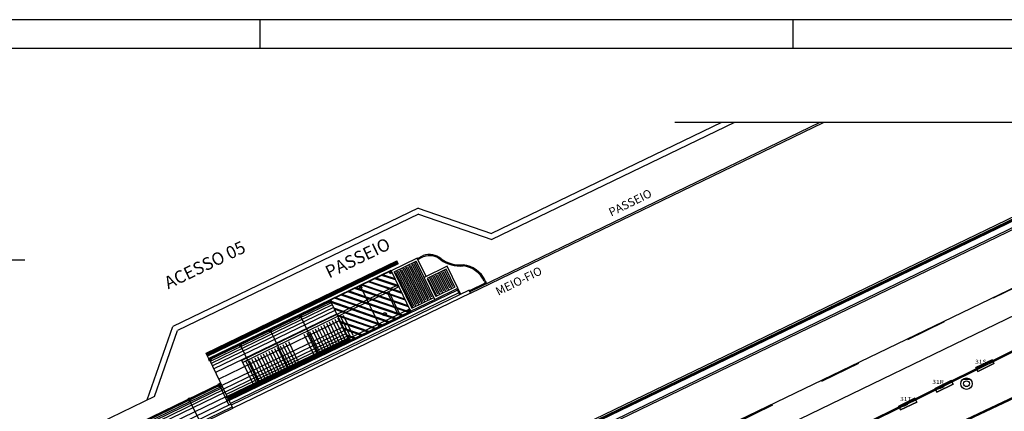
# Model space of a CAD drawing. Extents: x 6765 to 37890, y -622 to 14228.
# Drawn here: x 21940 to 30471, y 10834 to 14228 of the extents above; entities that cross this region are included whole.
import ezdxf

# ---------------------------------------------------------------- set-up
doc = ezdxf.new("R2010")
doc.units = 0
doc.header["$LTSCALE"] = 30
doc.header["$MEASUREMENT"] = 0
doc.linetypes.add('TRACEJAD', pattern=[1, 0.3, -0.4, 0.3])
for name, color, linetype in [('A-BORDO', 1, 'CONTINUOUS'), ('A-COB-5', 1, 'CONTINUOUS'), ('A-COBERT', 1, 'CONTINUOUS'), ('A-PROJCB', 1, 'CONTINUOUS'), ('A-TEXTO', 2, 'CONTINUOUS'), ('ALVENARIA', 2, 'CONTINUOUS'), ('GEOMETRY_CONTAINER', 1, 'CONTINUOUS'), ('LUMINAIRES', 145, 'CONTINUOUS'), ('NOTAS', 2, 'CONTINUOUS'), ('NOTAS2', 2, 'CONTINUOUS'), ('NOVO-2001-PILARES', 7, 'CONTINUOUS'), ('PERFILADO', 63, 'CONTINUOUS')]:
    doc.layers.add(name, color=color, linetype=linetype)
doc.styles.add('RS60', font='ROMANS.shx', dxfattribs={"width": 1.2, "height": 35})
doc.styles.get("Standard").update_dxf_attribs({"font": 'romans.shx'})

msp = doc.modelspace()

# ---------------------------------------------------------------- linework, layer by layer
at = {"layer": 'A-BORDO', "linetype": 'CONTINUOUS'}
for p, q in [((22603.5, 8681.6, 0), (32241.4, 13338.2, 0)), ((22609.8, 8668.6, 0), (32274.7, 13338.2, 0)), ((22611.9, 8664.3, 0), (32285.8, 13338.2, 0)), ((22614, 8659.9, 0), (32296.9, 13338.2, 0)), ((22616.1, 8655.6, 0), (32308, 13338.2, 0)), ((31812.2, 13038.3, 0), (22636.5, 8606, 0)), ((31818.5, 13025.2, 0), (22642.8, 8592.9, 0)), ((21402.7, 9723.1, 0), (23780, 10873.2, 0)), ((21408.6, 9710.9, 0), (23785.9, 10861, 0))]:
    msp.add_line(p, q, dxfattribs=at)
at = {"layer": 'A-COB-5', "linetype": 'CONTINUOUS'}
for p, q in [((28873.7, 13338.2, 0), (25840.3, 11869.9, 0)), ((25846.3, 11857.5, 0), (28904.8, 13338.2, 0)), ((23555.2, 11338.1, 0), (25207.4, 12136.9, 0)), ((25384.8, 12160.1, 0), (25158.8, 12050.8, 0)), ((25163.1, 12115.5, 0), (25175.1, 12090.7, 0)), ((25171.4, 12119.5, 0), (25183.4, 12094.7, 0)), ((25179.7, 12123.5, 0), (25191.7, 12098.7, 0)), ((25184.5, 12041.8, 0), (25375.9, 12134.3, 0)), ((25187.9, 12127.5, 0), (25199.9, 12102.7, 0)), ((25196.2, 12131.4, 0), (25208.2, 12106.7, 0)), ((25204.5, 12135.4, 0), (25216.4, 12110.7, 0)), ((25219.4, 12112.1, 0), (25207.4, 12136.9, 0)), ((25484.6, 11809.6, 0), (25336.7, 12115.4, 0)), ((25510.7, 11822.2, 0), (25362.8, 12128, 0)), ((25443.1, 11995.2, 0), (25375.9, 12134.3, 0)), ((25460.5, 12003.6, 0), (25384.8, 12160.1, 0)), ((25385.2, 12159.4, 0), (25429.7, 12181, 0)), ((25389.4, 12150.7, 0), (25433.3, 12172, 0)), ((25436, 12183.5, 0), (25429.7, 12181, 0)), ((25439.6, 12174.6, 0), (25433.3, 12172, 0)), ((25219.4, 12112.1, 0), (23567.2, 11313.3, 0)), ((25156.6, 12055.2, 0), (23578.7, 11292.3, 0)), ((25158.3, 12051.7, 0), (23580.4, 11288.8, 0)), ((24988.6, 12031.1, 0), (25000.6, 12006.3, 0)), ((24996.9, 12035.1, 0), (25008.8, 12010.3, 0)), ((25005.1, 12039.1, 0), (25017.1, 12014.3, 0)), ((25014.4, 12043.6, 0), (25026.4, 12018.8, 0)), ((25022.7, 12047.6, 0), (25034.7, 12022.8, 0)), ((25030.9, 12051.6, 0), (25042.9, 12026.8, 0)), ((25039.2, 12055.6, 0), (25051.2, 12030.8, 0)), ((25047.5, 12059.5, 0), (25059.5, 12034.8, 0)), ((25055.7, 12063.5, 0), (25067.7, 12038.8, 0)), ((25064, 12067.5, 0), (25076, 12042.7, 0)), ((25072.3, 12071.5, 0), (25084.2, 12046.7, 0)), ((25080.5, 12075.5, 0), (25092.5, 12050.7, 0)), ((25088.8, 12079.5, 0), (25100.8, 12054.7, 0)), ((25097, 12083.5, 0), (25109, 12058.7, 0)), ((25105.3, 12087.5, 0), (25117.3, 12062.7, 0)), ((25113.6, 12091.5, 0), (25125.6, 12066.7, 0)), ((25121.8, 12095.5, 0), (25133.8, 12070.7, 0)), ((25130.1, 12099.5, 0), (25142.1, 12074.7, 0)), ((25168.1, 12031.5, 0), (25134.7, 12040.3, 0)), ((25138.4, 12103.5, 0), (25150.3, 12078.7, 0)), ((25142.7, 12043.1, 0), (25158.8, 12050.8, 0)), ((25150.7, 12026.4, 0), (25142.7, 12043.1, 0)), ((25163.4, 12041.3, 0), (25144.4, 12045, 0)), ((25146.6, 12107.5, 0), (25158.6, 12082.7, 0)), ((25166.8, 12034.2, 0), (25150.7, 12026.4, 0)), ((25154.9, 12111.5, 0), (25166.9, 12086.7, 0)), ((25158.3, 12051.7, 0), (25158.8, 12050.8, 0)), ((25158.8, 12050.8, 0), (25326.9, 11703, 0)), ((25166.8, 12034.2, 0), (25158.8, 12050.8, 0)), ((25184.5, 12041.8, 0), (25335.9, 11728.8, 0)), ((25344.6, 11733, 0), (25198, 12036.3, 0)), ((25354.1, 11746.5, 0), (25206.3, 12052.4, 0)), ((25370.7, 11745.6, 0), (25224.1, 12048.9, 0)), ((25380.2, 11759.1, 0), (25232.4, 12065, 0)), ((25396.8, 11758.2, 0), (25250.1, 12061.5, 0)), ((25406.3, 11771.7, 0), (25258.5, 12077.6, 0)), ((25422.8, 11770.8, 0), (25276.2, 12074.1, 0)), ((25432.4, 11784.4, 0), (25284.6, 12090.2, 0)), ((25448.9, 11783.5, 0), (25302.3, 12086.7, 0)), ((25458.5, 11797, 0), (25310.6, 12102.8, 0)), ((25475, 11796.1, 0), (25328.4, 12099.3, 0)), ((25501.1, 11808.7, 0), (25354.5, 12112, 0)), ((25643.1, 12091.9, 0), (25443.1, 11995.2, 0)), ((25634.1, 12066.1, 0), (25468.9, 11986.2, 0)), ((25639.8, 11888, 0), (25568.9, 12034.6, 0)), ((25657.6, 11884.3, 0), (25586.8, 12030.9, 0)), ((25665.9, 11900.6, 0), (25595, 12047.2, 0)), ((25683.7, 11897, 0), (25612.9, 12043.5, 0)), ((25691.9, 11913.2, 0), (25621.1, 12059.8, 0)), ((25709.8, 11909.6, 0), (25634.1, 12066.1, 0)), ((25735.6, 11900.6, 0), (25643.1, 12091.9, 0)), ((24814, 11946.7, 0), (24826, 11921.9, 0)), ((24822.3, 11950.7, 0), (24834.3, 11925.9, 0)), ((24830.6, 11954.7, 0), (24842.5, 11929.9, 0)), ((24838.8, 11958.7, 0), (24850.8, 11933.9, 0)), ((24847.1, 11962.7, 0), (24859.1, 11937.9, 0)), ((24855.3, 11966.7, 0), (24867.3, 11941.9, 0)), ((24863.6, 11970.7, 0), (24875.6, 11945.9, 0)), ((24871.9, 11974.7, 0), (24883.9, 11949.9, 0)), ((24880.1, 11978.6, 0), (24892.1, 11953.9, 0)), ((24888.4, 11982.6, 0), (24900.4, 11957.9, 0)), ((24897.7, 11987.1, 0), (24909.7, 11962.4, 0)), ((24897.7, 11987.1, 0), (24909.7, 11962.4, 0)), ((24906, 11991.1, 0), (24918, 11966.3, 0)), ((24906, 11991.1, 0), (24918, 11966.3, 0)), ((24914.2, 11995.1, 0), (24926.2, 11970.3, 0)), ((24922.5, 11999.1, 0), (24934.5, 11974.3, 0)), ((24930.8, 12003.1, 0), (24942.7, 11978.3, 0)), ((24939, 12007.1, 0), (24951, 11982.3, 0)), ((24947.3, 12011.1, 0), (24959.3, 11986.3, 0)), ((24955.5, 12015.1, 0), (24967.5, 11990.3, 0)), ((25253, 11855.8, 0), (24959, 11955.3, 0)), ((24963.8, 12019.1, 0), (24975.8, 11994.3, 0)), ((25248.3, 11865.6, 0), (24968.7, 11960, 0)), ((24972.1, 12023.1, 0), (24984, 11998.3, 0)), ((24980.3, 12027.1, 0), (24992.3, 12002.3, 0)), ((25224.7, 11914.4, 0), (25017.5, 11983.6, 0)), ((25220, 11924.2, 0), (25027.3, 11988.4, 0)), ((25196.4, 11973, 0), (25076.1, 12012, 0)), ((25191.7, 11982.7, 0), (25085.9, 12016.7, 0)), ((25535.6, 11803.9, 0), (25443.1, 11995.2, 0)), ((25468.9, 11986.2, 0), (25544.6, 11829.7, 0)), ((25553.3, 11833.9, 0), (25482.4, 11980.4, 0)), ((25561.5, 11850.2, 0), (25490.7, 11996.7, 0)), ((25579.4, 11846.5, 0), (25508.5, 11993, 0)), ((25587.6, 11862.8, 0), (25516.7, 12009.3, 0)), ((25605.5, 11859.1, 0), (25534.6, 12005.7, 0)), ((25613.7, 11875.4, 0), (25542.8, 12021.9, 0)), ((25631.5, 11871.7, 0), (25560.7, 12018.3, 0)), ((25972.6, 11944.6, 0), (25836.1, 11878.6, 0)), ((25963.8, 11962.7, 0), (25972.6, 11944.6, 0)), ((25972.5, 11966.9, 0), (25985.5, 11940.1, 0)), ((25733.1, 11883.5, 0), (23754.1, 10926.7, 0)), ((25744.6, 11859.9, 0), (23765.5, 10903.1, 0)), ((25833.7, 11883.6, 0), (23773.1, 10887.4, 0)), ((25217.6, 11929.1, 0), (23864.6, 11274.9, 0)), ((25226, 11911.7, 0), (23873, 11257.5, 0)), ((24638.4, 11861.8, 0), (24650.4, 11837, 0)), ((24646.7, 11865.8, 0), (24658.7, 11841, 0)), ((24654.9, 11869.8, 0), (24666.9, 11845, 0)), ((24663.2, 11873.8, 0), (24675.2, 11849, 0)), ((24671.5, 11877.8, 0), (24683.5, 11853, 0)), ((24680.8, 11882.3, 0), (24692.8, 11857.5, 0)), ((24680.8, 11882.3, 0), (24692.8, 11857.5, 0)), ((24680.8, 11882.3, 0), (24692.8, 11857.5, 0)), ((24680.8, 11882.3, 0), (24692.8, 11857.5, 0)), ((24689, 11886.3, 0), (24701, 11861.5, 0)), ((24689, 11886.3, 0), (24701, 11861.5, 0)), ((24697.3, 11890.3, 0), (24709.3, 11865.5, 0)), ((24697.3, 11890.3, 0), (24709.3, 11865.5, 0)), ((24705.6, 11894.3, 0), (24717.6, 11869.5, 0)), ((24713.8, 11898.3, 0), (24725.8, 11873.5, 0)), ((24722.1, 11902.2, 0), (24734.1, 11877.5, 0)), ((24730.4, 11906.2, 0), (24742.3, 11881.5, 0)), ((24738.6, 11910.2, 0), (24750.6, 11885.4, 0)), ((24746.9, 11914.2, 0), (24758.9, 11889.4, 0)), ((24755.1, 11918.2, 0), (24767.1, 11893.4, 0)), ((24763.4, 11922.2, 0), (24775.4, 11897.4, 0)), ((24771.7, 11926.2, 0), (24783.7, 11901.4, 0)), ((24779.9, 11930.2, 0), (24791.9, 11905.4, 0)), ((25310.5, 11689.7, 0), (24783.3, 11870.4, 0)), ((24789.2, 11934.7, 0), (24801.2, 11909.9, 0)), ((24789.2, 11934.7, 0), (24801.2, 11909.9, 0)), ((24789.2, 11934.7, 0), (24801.2, 11909.9, 0)), ((25320.3, 11694.4, 0), (24793, 11875.1, 0)), ((24797.5, 11938.7, 0), (24809.5, 11913.9, 0)), ((24805.8, 11942.7, 0), (24817.8, 11917.9, 0)), ((25309.6, 11738.7, 0), (24841.8, 11898.7, 0)), ((25304.9, 11748.5, 0), (24851.6, 11903.4, 0)), ((24881.8, 11916.9, 0), (24897.9, 11924.7, 0)), ((24889.9, 11900.3, 0), (24881.8, 11916.9, 0)), ((24889.4, 11921.7, 0), (25060.1, 11568.7, 0)), ((24905.9, 11908.1, 0), (24889.9, 11900.3, 0)), ((24905.9, 11908.1, 0), (24897.9, 11924.7, 0)), ((25281.3, 11797.3, 0), (24900.4, 11927, 0)), ((25276.6, 11807, 0), (24910.2, 11931.7, 0)), ((25218.5, 11672.1, 0), (25126, 11863.3, 0)), ((25139.1, 11869.6, 0), (25231.5, 11678.4, 0)), ((25535.6, 11803.9, 0), (25735.6, 11900.6, 0)), ((25709.8, 11909.6, 0), (25544.6, 11829.7, 0)), ((25752.1, 11844.2, 0), (25727.2, 11895.7, 0)), ((25760.8, 11848.4, 0), (25735.9, 11899.9, 0)), ((25846.3, 11857.5, 0), (25833.7, 11883.6, 0)), ((24629, 11794.7, 0), (23580.8, 11288, 0)), ((24633.2, 11786, 0), (23585, 11279.3, 0)), ((24639.5, 11773, 0), (23591.3, 11266.2, 0)), ((25846.3, 11857.5, 0), (23785.7, 10861.4, 0)), ((24454.6, 11772.9, 0), (24466.5, 11748.1, 0)), ((24463.9, 11777.4, 0), (24475.9, 11752.6, 0)), ((24463.9, 11777.4, 0), (24475.9, 11752.6, 0)), ((24463.9, 11777.4, 0), (24475.9, 11752.6, 0)), ((24463.9, 11777.4, 0), (24475.9, 11752.6, 0)), ((24463.9, 11777.4, 0), (24475.9, 11752.6, 0)), ((24463.9, 11777.4, 0), (24475.9, 11752.6, 0)), ((24472.1, 11781.4, 0), (24484.1, 11756.6, 0)), ((24480.4, 11785.4, 0), (24492.4, 11760.6, 0)), ((24488.7, 11789.4, 0), (24500.6, 11764.6, 0)), ((24496.9, 11793.4, 0), (24508.9, 11768.6, 0)), ((24505.2, 11797.4, 0), (24517.2, 11772.6, 0)), ((24513.4, 11801.4, 0), (24525.4, 11776.6, 0)), ((24521.7, 11805.4, 0), (24533.7, 11780.6, 0)), ((24530, 11809.4, 0), (24541.9, 11784.6, 0)), ((24538.2, 11813.4, 0), (24550.2, 11788.6, 0)), ((24546.5, 11817.3, 0), (24558.5, 11792.6, 0)), ((24554.8, 11821.3, 0), (24566.7, 11796.6, 0)), ((24563, 11825.3, 0), (24575, 11800.6, 0)), ((24572.3, 11829.8, 0), (24584.3, 11805.1, 0)), ((24572.3, 11829.8, 0), (24584.3, 11805.1, 0)), ((24572.3, 11829.8, 0), (24584.3, 11805.1, 0)), ((24572.3, 11829.8, 0), (24584.3, 11805.1, 0)), ((24572.3, 11829.8, 0), (24584.3, 11805.1, 0)), ((24580.6, 11833.8, 0), (24592.6, 11809, 0)), ((24588.9, 11837.8, 0), (24600.8, 11813, 0)), ((24597.1, 11841.8, 0), (24609.1, 11817, 0)), ((24605.4, 11845.8, 0), (24617.4, 11821, 0)), ((24613.6, 11849.8, 0), (24625.6, 11825, 0)), ((24620.9, 11790.8, 0), (24637, 11798.6, 0)), ((24629, 11774.2, 0), (24620.9, 11790.8, 0)), ((24621.9, 11853.8, 0), (24633.9, 11829, 0)), ((24628.6, 11795.6, 0), (24799.2, 11442.5, 0)), ((24645.1, 11781.9, 0), (24629, 11774.2, 0)), ((24630.2, 11857.8, 0), (24642.1, 11833, 0)), ((25144.5, 11609.5, 0), (24632.3, 11787.8, 0)), ((24645.1, 11781.9, 0), (24637, 11798.6, 0)), ((25134.8, 11604.8, 0), (24637, 11778.1, 0)), ((25193.3, 11633.1, 0), (24666.1, 11813.8, 0)), ((25203.1, 11637.8, 0), (24675.9, 11818.5, 0)), ((25251.9, 11661.4, 0), (24724.7, 11842.1, 0)), ((25261.7, 11666.1, 0), (24734.5, 11846.8, 0)), ((25326.9, 11703, 0), (25535.6, 11803.9, 0)), ((25335.9, 11728.8, 0), (25527.2, 11821.3, 0)), ((24647.9, 11755.6, 0), (23599.7, 11248.8, 0)), ((24658.4, 11733.8, 0), (23610.2, 11227.1, 0)), ((24671, 11707.8, 0), (23622.8, 11201, 0)), ((25318.5, 11720.4, 0), (23721.9, 10948.5, 0)), ((23730.3, 10931.1, 0), (25326.9, 11703, 0)), ((23751, 10935.8, 0), (25329, 11698.7, 0)), ((24280, 11688.5, 0), (24292, 11663.7, 0)), ((24288.3, 11692.5, 0), (24300.2, 11667.7, 0)), ((24296.5, 11696.5, 0), (24308.5, 11671.7, 0)), ((24304.8, 11700.5, 0), (24316.8, 11675.7, 0)), ((24313, 11704.5, 0), (24325, 11679.7, 0)), ((24321.3, 11708.5, 0), (24333.3, 11683.7, 0)), ((24329.6, 11712.5, 0), (24341.6, 11687.7, 0)), ((24337.8, 11716.5, 0), (24349.8, 11691.7, 0)), ((24346.1, 11720.5, 0), (24358.1, 11695.7, 0)), ((24355.4, 11725, 0), (24367.4, 11700.2, 0)), ((24355.4, 11725, 0), (24367.4, 11700.2, 0)), ((24355.4, 11725, 0), (24367.4, 11700.2, 0)), ((24355.4, 11725, 0), (24367.4, 11700.2, 0)), ((24355.4, 11725, 0), (24367.4, 11700.2, 0)), ((24355.4, 11725, 0), (24367.4, 11700.2, 0)), ((24355.4, 11725, 0), (24367.4, 11700.2, 0)), ((24363.7, 11729, 0), (24375.7, 11704.2, 0)), ((24363.7, 11729, 0), (24375.7, 11704.2, 0)), ((24371.9, 11733, 0), (24383.9, 11708.2, 0)), ((24371.9, 11733, 0), (24383.9, 11708.2, 0)), ((24380.2, 11737, 0), (24392.2, 11712.2, 0)), ((24380.2, 11737, 0), (24392.2, 11712.2, 0)), ((24388.5, 11740.9, 0), (24400.4, 11716.2, 0)), ((24388.5, 11740.9, 0), (24400.4, 11716.2, 0)), ((24396.7, 11744.9, 0), (24408.7, 11720.2, 0)), ((24405, 11748.9, 0), (24417, 11724.1, 0)), ((24413.2, 11752.9, 0), (24425.2, 11728.1, 0)), ((24421.5, 11756.9, 0), (24433.5, 11732.1, 0)), ((24429.8, 11760.9, 0), (24441.8, 11736.1, 0)), ((24438, 11764.9, 0), (24450, 11740.1, 0)), ((24446.3, 11768.9, 0), (24458.3, 11744.1, 0)), ((25086, 11581.2, 0), (24660.6, 11729.3, 0)), ((25076.2, 11576.4, 0), (24665.3, 11719.5, 0)), ((25318.9, 11719.7, 0), (25302.8, 11711.9, 0)), ((25302.8, 11711.9, 0), (25310.8, 11695.2, 0)), ((25310.8, 11695.2, 0), (25326.9, 11703, 0)), ((25318.9, 11719.7, 0), (25326.9, 11703, 0)), ((25326.9, 11703, 0), (25329, 11698.7, 0)), ((24685.7, 11677.3, 0), (23637.5, 11170.6, 0)), ((24713.1, 11620.8, 0), (23664.9, 11114, 0)), ((24104.4, 11603.6, 0), (24116.4, 11578.8, 0)), ((24112.7, 11607.6, 0), (24124.6, 11582.8, 0)), ((24120.9, 11611.6, 0), (24132.9, 11586.8, 0)), ((24129.2, 11615.6, 0), (24141.2, 11590.8, 0)), ((24138.5, 11620.1, 0), (24150.5, 11595.3, 0)), ((24146.8, 11624.1, 0), (24158.7, 11599.3, 0)), ((24155, 11628.1, 0), (24167, 11603.3, 0)), ((24163.3, 11632.1, 0), (24175.3, 11607.3, 0)), ((24171.5, 11636.1, 0), (24183.5, 11611.3, 0)), ((24179.8, 11640.1, 0), (24191.8, 11615.3, 0)), ((24188.1, 11644.1, 0), (24200.1, 11619.3, 0)), ((24196.3, 11648.1, 0), (24208.3, 11623.3, 0)), ((24204.6, 11652.1, 0), (24216.6, 11627.3, 0)), ((24212.9, 11656.1, 0), (24224.8, 11631.3, 0)), ((24221.1, 11660, 0), (24233.1, 11635.3, 0)), ((24229.4, 11664, 0), (24241.4, 11639.3, 0)), ((24237.6, 11668, 0), (24249.6, 11643.2, 0)), ((24247, 11672.5, 0), (24258.9, 11647.7, 0)), ((24255.2, 11676.5, 0), (24267.2, 11651.7, 0)), ((24263.5, 11680.5, 0), (24275.5, 11655.7, 0)), ((24271.7, 11684.5, 0), (24283.7, 11659.7, 0)), ((24360.1, 11664.7, 0), (24376.1, 11672.5, 0)), ((24368.1, 11648.1, 0), (24360.1, 11664.7, 0)), ((24367.7, 11669.5, 0), (24538.4, 11316.4, 0)), ((24384.2, 11655.8, 0), (24368.1, 11648.1, 0)), ((24384.2, 11655.8, 0), (24376.1, 11672.5, 0)), ((24621.5, 11608.7, 0), (24705.6, 11434.8, 0)), ((24645.9, 11620.5, 0), (24729.9, 11446.6, 0)), ((24670.2, 11632.2, 0), (24754.3, 11458.4, 0)), ((25027.4, 11552.8, 0), (24688.9, 11670.7, 0)), ((25017.6, 11548.1, 0), (24693.6, 11660.9, 0)), ((24694.6, 11644, 0), (24778.6, 11470.1, 0)), ((24968.8, 11524.5, 0), (24717.2, 11612.1, 0)), ((24718.9, 11655.8, 0), (24803, 11481.9, 0)), ((24959.1, 11519.8, 0), (24722, 11602.4, 0)), ((24743.3, 11667.6, 0), (24827.4, 11493.7, 0)), ((23045.1, 10932.5, 0), (23266.6, 11568.4, 0)), ((23106.6, 10962.2, 0), (23305.6, 11533.6, 0)), ((24740.4, 11564.3, 0), (23692.2, 11057.5, 0)), ((24755.1, 11533.8, 0), (23706.9, 11027.1, 0)), ((23929.8, 11519.2, 0), (23941.8, 11494.4, 0)), ((23938.1, 11523.2, 0), (23950.1, 11498.4, 0)), ((23946.4, 11527.2, 0), (23958.3, 11502.4, 0)), ((23954.6, 11531.2, 0), (23966.6, 11506.4, 0)), ((23962.9, 11535.2, 0), (23974.9, 11510.4, 0)), ((23971.1, 11539.2, 0), (23983.1, 11514.4, 0)), ((23979.4, 11543.2, 0), (23991.4, 11518.4, 0)), ((23987.7, 11547.2, 0), (23999.7, 11522.4, 0)), ((23995.9, 11551.2, 0), (24007.9, 11526.4, 0)), ((24004.2, 11555.2, 0), (24016.2, 11530.4, 0)), ((24012.5, 11559.2, 0), (24024.4, 11534.4, 0)), ((24020.7, 11563.2, 0), (24032.7, 11538.4, 0)), ((24030, 11567.7, 0), (24042, 11542.9, 0)), ((24030, 11567.7, 0), (24042, 11542.9, 0)), ((24038.3, 11571.7, 0), (24050.3, 11546.9, 0)), ((24046.6, 11575.7, 0), (24058.5, 11550.9, 0)), ((24054.8, 11579.7, 0), (24066.8, 11554.9, 0)), ((24063.1, 11583.6, 0), (24075.1, 11558.9, 0)), ((24071.3, 11587.6, 0), (24083.3, 11562.9, 0)), ((24079.6, 11591.6, 0), (24091.6, 11566.8, 0)), ((24087.9, 11595.6, 0), (24099.9, 11570.8, 0)), ((24096.1, 11599.6, 0), (24108.1, 11574.8, 0)), ((24099.2, 11538.6, 0), (24115.3, 11546.4, 0)), ((24107.3, 11521.9, 0), (24099.2, 11538.6, 0)), ((24106.8, 11543.3, 0), (24277.5, 11190.3, 0)), ((24123.3, 11529.7, 0), (24107.3, 11521.9, 0)), ((24123.3, 11529.7, 0), (24115.3, 11546.4, 0)), ((24451.1, 11526.3, 0), (24535.2, 11352.4, 0)), ((24475.4, 11538.1, 0), (24559.5, 11364.2, 0)), ((24499.8, 11549.8, 0), (24583.9, 11376, 0)), ((24524.1, 11561.6, 0), (24608.2, 11387.7, 0)), ((24548.5, 11573.4, 0), (24632.6, 11399.5, 0)), ((24572.8, 11585.2, 0), (24656.9, 11411.3, 0)), ((24597.2, 11596.9, 0), (24681.2, 11423, 0)), ((24910.3, 11496.2, 0), (24745.6, 11553.6, 0)), ((24900.5, 11491.5, 0), (24750.3, 11543.8, 0)), ((25058, 11593.5, 0), (25041.9, 11585.8, 0)), ((25041.9, 11585.8, 0), (25050, 11569.1, 0)), ((25050, 11569.1, 0), (25066, 11576.9, 0)), ((25058, 11593.5, 0), (25066, 11576.9, 0)), ((24767.7, 11507.8, 0), (23719.5, 11001, 0)), ((24778.2, 11486, 0), (23730, 10979.3, 0)), ((24786.6, 11468.6, 0), (23738.4, 10961.9, 0)), ((24792.9, 11455.6, 0), (23744.7, 10948.8, 0)), ((24797.1, 11446.9, 0), (23748.9, 10940.1, 0)), ((23754.2, 11434.3, 0), (23766.2, 11409.5, 0)), ((23762.5, 11438.3, 0), (23774.5, 11413.5, 0)), ((23770.8, 11442.3, 0), (23782.7, 11417.5, 0)), ((23779, 11446.3, 0), (23791, 11421.5, 0)), ((23787.3, 11450.3, 0), (23799.3, 11425.5, 0)), ((23795.5, 11454.3, 0), (23807.5, 11429.5, 0)), ((23803.8, 11458.3, 0), (23815.8, 11433.5, 0)), ((23813.1, 11462.8, 0), (23825.1, 11438, 0)), ((23813.1, 11462.8, 0), (23825.1, 11438, 0)), ((23821.4, 11466.8, 0), (23833.4, 11442, 0)), ((23829.6, 11470.8, 0), (23841.6, 11446, 0)), ((23837.9, 11474.8, 0), (23849.9, 11450, 0)), ((23846.2, 11478.8, 0), (23858.1, 11454, 0)), ((23854.4, 11482.8, 0), (23866.4, 11458, 0)), ((23862.7, 11486.8, 0), (23874.7, 11462, 0)), ((23871, 11490.8, 0), (23882.9, 11466, 0)), ((23879.2, 11494.8, 0), (23891.2, 11470, 0)), ((23887.5, 11498.7, 0), (23899.5, 11474, 0)), ((23895.7, 11502.7, 0), (23907.7, 11478, 0)), ((23904, 11506.7, 0), (23916, 11482, 0)), ((23912.3, 11510.7, 0), (23924.2, 11485.9, 0)), ((23921.6, 11515.2, 0), (23933.6, 11490.4, 0)), ((24268.5, 11438, 0), (24352.6, 11264.1, 0)), ((24402.4, 11502.8, 0), (24486.5, 11328.9, 0)), ((24426.8, 11514.5, 0), (24510.8, 11340.6, 0)), ((24851.7, 11467.9, 0), (24773.9, 11495, 0)), ((24841.9, 11463.2, 0), (24778.6, 11485.2, 0)), ((24797.1, 11467.4, 0), (24781, 11459.7, 0)), ((24781, 11459.7, 0), (24789.1, 11443, 0)), ((24789.1, 11443, 0), (24805.2, 11450.8, 0)), ((24797.1, 11467.4, 0), (24805.2, 11450.8, 0)), ((23589.8, 11324.3, 0), (23577.8, 11349.1, 0)), ((23596.6, 11327.6, 0), (23584.7, 11352.4, 0)), ((23603.5, 11330.9, 0), (23591.5, 11355.6, 0)), ((23610.3, 11334.2, 0), (23598.3, 11358.9, 0)), ((23617.1, 11337.5, 0), (23605.1, 11362.2, 0)), ((23623.9, 11340.8, 0), (23611.9, 11365.5, 0)), ((23630.7, 11344, 0), (23618.8, 11368.8, 0)), ((23637.6, 11347.3, 0), (23625.6, 11372.1, 0)), ((23644.4, 11350.6, 0), (23632.4, 11375.4, 0)), ((23651.2, 11353.9, 0), (23639.2, 11378.7, 0)), ((23645.8, 11381.9, 0), (23657.8, 11357.1, 0)), ((23654, 11385.9, 0), (23666, 11361.1, 0)), ((23662.3, 11389.9, 0), (23674.3, 11365.1, 0)), ((23670.6, 11393.9, 0), (23682.5, 11369.1, 0)), ((23678.8, 11397.9, 0), (23690.8, 11373.1, 0)), ((23687.1, 11401.9, 0), (23699.1, 11377.1, 0)), ((23695.3, 11405.9, 0), (23707.3, 11381.1, 0)), ((23704.7, 11410.4, 0), (23716.6, 11385.6, 0)), ((23712.9, 11414.4, 0), (23724.9, 11389.6, 0)), ((23721.2, 11418.4, 0), (23733.2, 11393.6, 0)), ((23729.4, 11422.3, 0), (23741.4, 11397.6, 0)), ((23737.7, 11426.3, 0), (23749.7, 11401.6, 0)), ((23746, 11430.3, 0), (23758, 11405.5, 0)), ((23838.3, 11412.5, 0), (23854.4, 11420.2, 0)), ((23846.4, 11395.8, 0), (23838.3, 11412.5, 0)), ((23845.9, 11417.2, 0), (24016.6, 11064.2, 0)), ((23862.5, 11403.6, 0), (23846.4, 11395.8, 0)), ((23862.5, 11403.6, 0), (23854.4, 11420.2, 0)), ((24098.1, 11355.6, 0), (24182.1, 11181.7, 0)), ((24122.4, 11367.4, 0), (24206.5, 11193.5, 0)), ((24146.7, 11379.2, 0), (24230.8, 11205.3, 0)), ((24171.1, 11390.9, 0), (24255.2, 11217.1, 0)), ((24195.4, 11402.7, 0), (24279.5, 11228.8, 0)), ((24219.8, 11414.5, 0), (24303.9, 11240.6, 0)), ((24244.1, 11426.2, 0), (24328.2, 11252.4, 0)), ((23567.2, 11313.3, 0), (23555.2, 11338.1, 0)), ((23574, 11316.6, 0), (23562, 11341.4, 0)), ((23579.3, 11288.3, 0), (23567.2, 11313.3, 0)), ((23583, 11321, 0), (23571, 11345.8, 0)), ((23577.5, 11286.4, 0), (23593.5, 11294.1, 0)), ((23585.5, 11269.7, 0), (23577.5, 11286.4, 0)), ((23770, 10896.7, 0), (23580.4, 11288.8, 0)), ((23601.6, 11277.5, 0), (23585.5, 11269.7, 0)), ((23601.6, 11277.5, 0), (23593.5, 11294.1, 0)), ((23965.4, 11066.3, 0), (23864.6, 11274.9, 0)), ((23899.1, 11270.1, 0), (23991.5, 11078.9, 0)), ((23927.6, 11273.2, 0), (24011.7, 11099.3, 0)), ((23952, 11285, 0), (24036, 11111.1, 0)), ((23976.3, 11296.8, 0), (24060.4, 11122.9, 0)), ((24000.7, 11308.5, 0), (24084.7, 11134.7, 0)), ((24025, 11320.3, 0), (24109.1, 11146.4, 0)), ((24049.4, 11332.1, 0), (24133.4, 11158.2, 0)), ((24073.7, 11343.8, 0), (24157.8, 11170, 0)), ((24536.2, 11341.3, 0), (24520.2, 11333.5, 0)), ((24520.2, 11333.5, 0), (24528.2, 11316.9, 0)), ((24528.2, 11316.9, 0), (24544.3, 11324.7, 0)), ((24536.2, 11341.3, 0), (24544.3, 11324.7, 0)), ((24275.4, 11215.2, 0), (24259.3, 11207.4, 0)), ((24259.3, 11207.4, 0), (24267.4, 11190.8, 0)), ((24267.4, 11190.8, 0), (24283.4, 11198.5, 0)), ((24275.4, 11215.2, 0), (24283.4, 11198.5, 0)), ((23683.8, 11074.9, 0), (22096.8, 10307.7, 0)), ((23684.6, 11073.2, 0), (22097.7, 10306, 0)), ((23688.4, 11065.3, 0), (22101.4, 10298.1, 0)), ((23694.7, 11052.3, 0), (22107.7, 10285.1, 0)), ((23701, 11039.3, 0), (22114, 10272.1, 0)), ((23709.4, 11021.9, 0), (22122.5, 10254.7, 0)), ((23673, 11074.2, 0), (23657, 11066.4, 0)), ((23657, 11066.4, 0), (23665, 11049.8, 0)), ((23665, 11049.8, 0), (23681.1, 11057.5, 0)), ((23666.8, 11066.7, 0), (23752.9, 10888.4, 0)), ((23673, 11074.2, 0), (23681.1, 11057.5, 0)), ((24014.5, 11089.1, 0), (23998.4, 11081.3, 0)), ((23998.4, 11081.3, 0), (24006.5, 11064.6, 0)), ((24006.5, 11064.6, 0), (24022.6, 11072.4, 0)), ((24014.5, 11089.1, 0), (24022.6, 11072.4, 0)), ((23106.6, 10962.2, 0), (21152.6, 10017.5, 0)), ((23719.9, 11000.1, 0), (22133, 10232.9, 0)), ((23736.7, 10965.3, 0), (22149.8, 10198.1, 0)), ((23753.6, 10930.6, 0), (22166.6, 10163.4, 0)), ((23412.2, 10948.1, 0), (23396.1, 10940.3, 0)), ((23396.1, 10940.3, 0), (23404.2, 10923.6, 0)), ((23404.2, 10923.6, 0), (23420.2, 10931.4, 0)), ((23405.9, 10940.6, 0), (23492.1, 10762.3, 0)), ((23412.2, 10948.1, 0), (23420.2, 10931.4, 0)), ((23721.9, 10948.5, 0), (23730.3, 10931.1, 0)), ((23753.6, 10963, 0), (23737.6, 10955.2, 0)), ((23737.6, 10955.2, 0), (23745.6, 10938.5, 0)), ((23745.6, 10938.5, 0), (23761.7, 10946.3, 0)), ((23750, 10935.3, 0), (23773.1, 10887.4, 0)), ((23753.6, 10963, 0), (23761.7, 10946.3, 0)), ((23770, 10896.7, 0), (22183, 10129.4, 0)), ((23773.1, 10887.4, 0), (23785.7, 10861.4, 0))]:
    msp.add_line(p, q, dxfattribs=at)
at = {"layer": 'A-COB-5', "color": 1, "linetype": 'CONTINUOUS'}
for p, q in [((28021.4, 13338.2, 0), (26027.6, 12374.3, 0)), ((28132.3, 13338.2, 0), (26030.6, 12322.1, 0)), ((25391.7, 12595.8, 0), (23266.6, 11568.4, 0)), ((25394.7, 12543.6, 0), (23305.6, 11533.6, 0)), ((25391.7, 12595.8, 0), (26027.6, 12374.3, 0)), ((25394.7, 12543.6, 0), (26030.6, 12322.1, 0))]:
    msp.add_line(p, q, dxfattribs=at)
at = {"layer": 'A-COB-5', "linetype": 'CONTINUOUS'}
for centre, radius in [((25154.7, 12038.6, 0), 5.24), ((25103.2, 11675.6, 0), 14.5), ((25314.8, 11707.4, 0), 5.24), ((25054, 11581.3, 0), 5.24), ((24793.1, 11455.2, 0), 5.24), ((24532.2, 11329.1, 0), 5.24), ((24271.4, 11203, 0), 5.24), ((24010.5, 11076.9, 0), 5.24)]:
    msp.add_circle(centre, radius, dxfattribs=at)
for centre, radius, start, end in [((25489.6, 12034.6, 0), 158.3, 49.34779, 109.81737), ((25489.6, 12034.6, 0), 148.6, 49.34779, 109.81737), ((25760, 12398.6, 0), 305.4, 235.55544, 274.22406), ((25760, 12398.6, 0), 295.7, 235.55544, 274.22406), ((25756.2, 11866.7, 0), 228.7, 24.80768, 83.84615), ((25756.2, 11866.7, 0), 238.4, 24.80768, 83.84615)]:
    msp.add_arc(centre, radius, start, end, dxfattribs=at)
at = {"layer": 'A-COBERT', "color": 51, "linetype": 'CONTINUOUS'}
msp.add_line((31814.3, 12516.1, 0), (28012.4, 10678.1, 0), dxfattribs=at)
at = {"layer": 'A-PROJCB', "color": 7, "linetype": 'TRACEJAD', "ltscale": 39.370079}
msp.add_line((32181.4, 12691.8), (27705.3, 10519.9), dxfattribs=at)
at = {"layer": 'A-PROJCB', "color": 7, "ltscale": 39.370079}
msp.add_line((27780.4, 10324.7, 0), (32045.3, 12386.5, 0), dxfattribs=at)
at = {"layer": 'ALVENARIA', "linetype": 'CONTINUOUS', "ltscale": 60}
for p, q in [((37890.1, 14228.3), (6765.2, 14228.4)), ((24024.3, 13978.3), (24024.3, 14228.3)), ((28640.2, 13978.3), (28640.1, 14228.3))]:
    msp.add_line(p, q, dxfattribs=at)
at = {"layer": 'ALVENARIA', "color": 8, "linetype": 'CONTINUOUS', "ltscale": 60}
msp.add_line((37640.2, 13978.4), (7390.2, 13978.4), dxfattribs=at)
at = {"layer": 'GEOMETRY_CONTAINER'}
for centre in [(24893.9, 11912.5, 0), (24633, 11786.4, 0), (24372.1, 11660.3, 0), (24111.3, 11534.1, 0), (23850.4, 11408, 0), (23589.5, 11281.9, 0), (23669, 11062, 0), (23408.2, 10935.9, 0), (23749.6, 10950.7, 0)]:
    msp.add_circle(centre, 5.24, dxfattribs=at)
at = {"layer": 'LUMINAIRES'}
for points in [[(30266.5, 11213.1, 463.5), (30302.1, 11230.4, 463.5), (30302.1, 11230.4, 344.6)], [(29913.4, 11033, 490.9), (29949, 11050.3, 490.9), (29949, 11050.3, 372.1)], [(29598.8, 10879.5, 490.9), (29634.4, 10896.9, 490.9), (29634.4, 10896.9, 372.1)]]:
    msp.add_polyline3d(points, dxfattribs=at)
for points in [[(30364.2, 11281.1, 460.6), (30223.9, 11212.7, 460.6), (30223.9, 11212.7, 466.4), (30364.2, 11281.1, 466.4)], [(30223.9, 11212.7, 466.4), (30240, 11179.8, 466.4), (30380.2, 11248.2, 466.4), (30364.2, 11281.1, 466.4)], [(30223.9, 11212.7, 460.6), (30364.2, 11281.1, 460.6), (30380.2, 11248.2, 460.6), (30240, 11179.8, 460.6)], [(30364.2, 11281.1, 460.6), (30364.2, 11281.1, 466.4), (30380.2, 11248.2, 466.4), (30380.2, 11248.2, 460.6)], [(30223.9, 11212.7, 460.6), (30240, 11179.8, 460.6), (30240, 11179.8, 466.4), (30223.9, 11212.7, 466.4)], [(30240, 11179.8, 460.6), (30380.2, 11248.2, 460.6), (30380.2, 11248.2, 466.4), (30240, 11179.8, 466.4)], [(30011.1, 11101, 488), (29870.9, 11032.6, 488), (29870.9, 11032.6, 493.8), (30011.1, 11101, 493.8)], [(29870.9, 11032.6, 493.8), (29886.9, 10999.7, 493.8), (30027.2, 11068.1, 493.8), (30011.1, 11101, 493.8)], [(29870.9, 11032.6, 488), (30011.1, 11101, 488), (30027.2, 11068.1, 488), (29886.9, 10999.7, 488)], [(29870.9, 11032.6, 488), (29886.9, 10999.7, 488), (29886.9, 10999.7, 493.8), (29870.9, 11032.6, 493.8)], [(29886.9, 10999.7, 488), (30027.2, 11068.1, 488), (30027.2, 11068.1, 493.8), (29886.9, 10999.7, 493.8)], [(29556.3, 10879.1, 493.8), (29572.3, 10846.3, 493.8), (29712.6, 10914.7, 493.8), (29696.6, 10947.5, 493.8)], [(29556.3, 10879.1, 488), (29696.6, 10947.5, 488), (29712.6, 10914.7, 488), (29572.3, 10846.3, 488)], [(29696.6, 10947.5, 488), (29556.3, 10879.1, 488), (29556.3, 10879.1, 493.8), (29696.6, 10947.5, 493.8)], [(29696.6, 10947.5, 488), (29696.6, 10947.5, 493.8), (29712.6, 10914.7, 493.8), (29712.6, 10914.7, 488)], [(29556.3, 10879.1, 488), (29572.3, 10846.3, 488), (29572.3, 10846.3, 493.8), (29556.3, 10879.1, 493.8)], [(29572.3, 10846.3, 488), (29712.6, 10914.7, 488), (29712.6, 10914.7, 493.8), (29572.3, 10846.3, 493.8)]]:
    msp.add_3dface(points, dxfattribs=at)
at = {"layer": 'NOTAS'}
msp.add_line((20604.3, 12146.9), (21984.3, 12146.9), dxfattribs=at)
at = {"layer": 'NOTAS2', "linetype": 'CONTINUOUS'}
msp.add_line((37013.6, 13338.2), (27615.6, 13338.2), dxfattribs=at)
at = {"layer": 'NOVO-2001-PILARES', "linetype": 'CONTINUOUS', "ltscale": 39.370079}
msp.add_line((30177.6, 11110.6, -25441.5), (30117.6, 11110.6, -25441.5), dxfattribs=at)
for radius in [50, 25]:
    msp.add_circle((30143.1, 11073.6, -25441.5), radius, dxfattribs=at)
at = {"layer": 'PERFILADO', "linetype": 'CONTINUOUS'}
for p, q in [((32127.1, 12138.6, 461.3), (27880.9, 10046.6, 461.3)), ((32122.8, 12125.4, 461.3), (27885.3, 10037.6, 461.3)), ((31961.9, 11624.6, -40428.9), (27999.7, 9753.8, 12563.5)), ((31957.7, 11611.7, -40263), (28002.4, 9744, 12586.9))]:
    msp.add_line(p, q, dxfattribs=at)

# ---------------------------------------------------------------- texts
at = {"layer": 'A-TEXTO', "color": 51, "linetype": 'CONTINUOUS'}
for s, p in [('PASSEIO', (27065.2, 12521.3, 0)), ('MEIO-FIO', (26086.5, 11835.5, 0))]:
    msp.add_text(s, height=72.44, rotation=26.28025, dxfattribs=at).set_placement(p)
at = {"layer": 'A-TEXTO', "linetype": 'CONTINUOUS'}
for s, p in [('ACESSO 05', (23226.3, 11890.5, 0)), ('PASSEIO', (24620.8, 11984.9, 0))]:
    msp.add_text(s, height=108.66, rotation=25.68486, dxfattribs=at).set_placement(p)
at = {"layer": 'NOTAS', "linetype": 'CONTINUOUS', "style": 'RS60', "width": 1.2}
for s, p in [('31S', (30217.8, 11245.9)), ('31R', (29846.9, 11071.7)), ('31T', (29567.9, 10923.3))]:
    msp.add_text(s, height=35, dxfattribs=at).set_placement(p)

doc.saveas('drawing.dxf')
